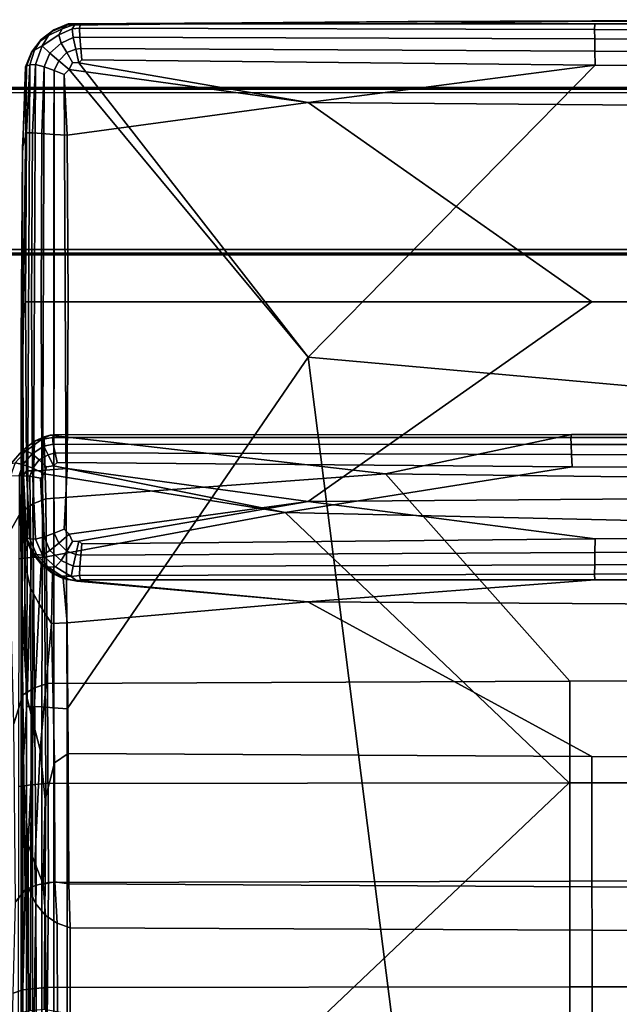
# Model space of a CAD drawing. Units: inches. Extents: x -28.9 to 28.9, y -16.9 to 15.4.
# Drawn here: x -25.1 to -21.5, y 9.5 to 15.4 of the extents above; entities that cross this region are included whole.
import ezdxf

# ---------------------------------------------------------------- set-up
doc = ezdxf.new("R2010")
doc.units = ezdxf.units.IN
doc.header["$MEASUREMENT"] = 0
for name, color, linetype in [('SEAT-BACK', 5, 'Continuous'), ('SEAT-BACK-REST', 5, 'Continuous'), ('SEAT-BASE-FRAME', 5, 'Continuous'), ('SEAT-BASE-SUPPORT', 5, 'Continuous')]:
    doc.layers.add(name, color=color, linetype=linetype)

msp = doc.modelspace()

# ---------------------------------------------------------------- linework, layer by layer
at = {"layer": 'SEAT-BACK'}
for points in [[(-24.9393, 15.3367, 24.456), (-24.9633, 15.3116, 26.8401), (-24.8807, 15.3513, 26.8449), (-24.853, 15.3737, 24.4572)], [(-24.9393, 15.3367, 10.3638), (-24.853, 15.3737, 10.3626), (-24.8807, 15.3513, 7.9749), (-24.9633, 15.3116, 7.9797)], [(-24.9393, 15.3367, 10.3638), (-24.9313, 15.3451, 17.4099), (-24.8438, 15.3811, 17.4099), (-24.853, 15.3737, 10.3626)], [(-24.9393, 15.3367, 24.456), (-24.853, 15.3737, 24.4572), (-24.8438, 15.3811, 17.4099), (-24.9313, 15.3451, 17.4099)], [(-24.82, 15.352, 26.9205), (-24.8033, 15.3804, 26.8557), (-24.8807, 15.3513, 26.8449), (-24.9004, 15.3151, 26.9118)], [(-24.82, 15.352, 7.8993), (-24.9004, 15.3151, 7.908), (-24.8807, 15.3513, 7.9749), (-24.8033, 15.3804, 7.9641)], [(-22.8098, 15.3961, 25.3089), (-24.853, 15.3737, 24.4572), (-24.8807, 15.3513, 26.8449), (-24.8033, 15.3804, 26.8557)], [(-22.8098, 15.3961, 9.5109), (-24.8033, 15.3804, 7.9641), (-24.8807, 15.3513, 7.9749), (-24.853, 15.3737, 10.3626)], [(-22.8098, 15.3961, 9.5109), (-24.853, 15.3737, 10.3626), (-24.8438, 15.3811, 17.4099), (-21.711, 15.4, 17.4099)], [(-22.8098, 15.3961, 25.3089), (-21.711, 15.4, 17.4099), (-24.8438, 15.3811, 17.4099), (-24.853, 15.3737, 24.4572)], [(-24.82, 15.352, 26.9205), (-24.7769, 15.3554, 26.9463), (-24.7707, 15.3816, 26.8881), (-24.8033, 15.3804, 26.8557)], [(-24.82, 15.352, 7.8993), (-24.8033, 15.3804, 7.9641), (-24.7707, 15.3816, 7.9317), (-24.7769, 15.3554, 7.8735)], [(-22.8098, 15.3961, 25.3089), (-24.8033, 15.3804, 26.8557), (-24.7707, 15.3816, 26.8881), (-21.6927, 15.3812, 26.8826)], [(-22.8098, 15.3961, 9.5109), (-21.6927, 15.3812, 7.9372), (-24.7707, 15.3816, 7.9317), (-24.8033, 15.3804, 7.9641)], [(-21.6943, 15.3477, 26.9628), (-21.6927, 15.3812, 26.8826), (-24.7707, 15.3816, 26.8881), (-24.7769, 15.3554, 26.9463)], [(-21.6943, 15.3477, 7.857), (-24.7769, 15.3554, 7.8735), (-24.7707, 15.3816, 7.9317), (-21.6927, 15.3812, 7.9372)], [(-22.8098, 15.3961, 9.5109), (-21.711, 15.4, 17.4099), (0, 15.4063, 17.4099), (0, 15.4, 10.3536)], [(-22.8098, 15.3961, 25.3089), (0, 15.4, 24.4662), (0, 15.4063, 17.4099), (-21.711, 15.4, 17.4099)], [(-22.8098, 15.3961, 9.5109), (0, 15.4, 10.3536), (0, 15.3811, 7.939), (-21.6927, 15.3812, 7.9372)], [(-22.8098, 15.3961, 25.3089), (-21.6927, 15.3812, 26.8826), (0, 15.3811, 26.8807), (0, 15.4, 24.4662)], [(-21.6943, 15.3477, 7.857), (-21.6927, 15.3812, 7.9372), (0, 15.3811, 7.939), (0, 15.3451, 7.8516)], [(-21.6943, 15.3477, 26.9628), (0, 15.3451, 26.9682), (0, 15.3811, 26.8807), (-21.6927, 15.3812, 26.8826)], [(-25.0003, 15.249, 26.9054), (-24.9633, 15.3116, 26.8401), (-25.0119, 15.2784, 26.8256), (-25.0461, 15.2233, 26.8446)], [(-25.0003, 15.249, 7.9144), (-25.0461, 15.2233, 7.9752), (-25.0119, 15.2784, 7.9942), (-24.9633, 15.3116, 7.9797)], [(-24.9393, 15.3367, 24.456), (-25.0076, 15.2851, 24.4524), (-25.0119, 15.2784, 26.8256), (-24.9633, 15.3116, 26.8401)], [(-24.9393, 15.3367, 10.3638), (-24.9633, 15.3116, 7.9797), (-25.0119, 15.2784, 7.9942), (-25.0076, 15.2851, 10.3674)], [(-24.9393, 15.3367, 10.3638), (-25.0076, 15.2851, 10.3674), (-25.0062, 15.2874, 17.4099), (-24.9313, 15.3451, 17.4099)], [(-24.9393, 15.3367, 24.456), (-24.9313, 15.3451, 17.4099), (-25.0062, 15.2874, 17.4099), (-25.0076, 15.2851, 24.4524)], [(-25.0003, 15.249, 26.9054), (-24.9004, 15.3151, 26.9118), (-24.8807, 15.3513, 26.8449), (-24.9633, 15.3116, 26.8401)], [(-25.0003, 15.249, 7.9144), (-24.9633, 15.3116, 7.9797), (-24.8807, 15.3513, 7.9749), (-24.9004, 15.3151, 7.908)], [(-25.0003, 15.249, 26.9054), (-24.9541, 15.2059, 27.0024), (-24.8856, 15.2661, 26.9966), (-24.9004, 15.3151, 26.9118)], [(-25.0003, 15.249, 7.9144), (-24.9004, 15.3151, 7.908), (-24.8856, 15.2661, 7.8232), (-24.9541, 15.2059, 7.8174)], [(-24.82, 15.352, 26.9205), (-24.9004, 15.3151, 26.9118), (-24.8856, 15.2661, 26.9966), (-24.8152, 15.2996, 27.0024)], [(-24.82, 15.352, 7.8993), (-24.8152, 15.2996, 7.8174), (-24.8856, 15.2661, 7.8232), (-24.9004, 15.3151, 7.908)], [(-24.82, 15.352, 26.9205), (-24.8152, 15.2996, 27.0024), (-24.7751, 15.3014, 27.0199), (-24.7769, 15.3554, 26.9463)], [(-24.82, 15.352, 7.8993), (-24.7769, 15.3554, 7.8735), (-24.7751, 15.3014, 7.7999), (-24.8152, 15.2996, 7.8174)], [(-21.6943, 15.3477, 26.9628), (-24.7769, 15.3554, 26.9463), (-24.7751, 15.3014, 27.0199), (-21.6938, 15.2909, 27.0373)], [(-21.6943, 15.3477, 7.857), (-21.6938, 15.2909, 7.7825), (-24.7751, 15.3014, 7.7999), (-24.7769, 15.3554, 7.8735)], [(-21.6943, 15.3477, 7.857), (0, 15.3451, 7.8516), (0, 15.2874, 7.7767), (-21.6938, 15.2909, 7.7825)], [(-21.6943, 15.3477, 26.9628), (-21.6938, 15.2909, 27.0373), (0, 15.2874, 27.0431), (0, 15.3451, 26.9682)], [(-25.0595, 15.2152, 10.3627), (-25.0639, 15.2125, 17.4099), (-25.0062, 15.2874, 17.4099), (-25.0076, 15.2851, 10.3674)], [(-25.0595, 15.2152, 24.4571), (-25.0076, 15.2851, 24.4524), (-25.0062, 15.2874, 17.4099), (-25.0639, 15.2125, 17.4099)], [(-25.0595, 15.2152, 24.4571), (-25.0461, 15.2233, 26.8446), (-25.0119, 15.2784, 26.8256), (-25.0076, 15.2851, 24.4524)], [(-25.0595, 15.2152, 10.3627), (-25.0076, 15.2851, 10.3674), (-25.0119, 15.2784, 7.9942), (-25.0461, 15.2233, 7.9752)], [(-24.9008, 15.1609, 27.0776), (-24.853, 15.2095, 27.0729), (-24.8856, 15.2661, 26.9966), (-24.9541, 15.2059, 27.0024)], [(-24.9008, 15.1609, 7.7422), (-24.9541, 15.2059, 7.8174), (-24.8856, 15.2661, 7.8232), (-24.853, 15.2095, 7.7469)], [(-24.7987, 15.2298, 27.0776), (-24.8152, 15.2996, 27.0024), (-24.8856, 15.2661, 26.9966), (-24.853, 15.2095, 27.0729)], [(-24.7987, 15.2298, 7.7422), (-24.853, 15.2095, 7.7469), (-24.8856, 15.2661, 7.8232), (-24.8152, 15.2996, 7.8174)], [(-24.7987, 15.2298, 27.0776), (-24.7691, 15.2336, 27.0859), (-24.7751, 15.3014, 27.0199), (-24.8152, 15.2996, 27.0024)], [(-24.7987, 15.2298, 7.7422), (-24.8152, 15.2996, 7.8174), (-24.7751, 15.3014, 7.7999), (-24.7691, 15.2336, 7.7339)], [(-21.6923, 15.2178, 27.0971), (-21.6938, 15.2909, 27.0373), (-24.7751, 15.3014, 27.0199), (-24.7691, 15.2336, 27.0859)], [(-21.6923, 15.2178, 7.7227), (-24.7691, 15.2336, 7.7339), (-24.7751, 15.3014, 7.7999), (-21.6938, 15.2909, 7.7825)], [(-21.6923, 15.2178, 7.7227), (-21.6938, 15.2909, 7.7825), (0, 15.2874, 7.7767), (0, 15.2125, 7.7189)], [(-21.6923, 15.2178, 27.0971), (0, 15.2125, 27.1009), (0, 15.2874, 27.0431), (-21.6938, 15.2909, 27.0373)], [(-25.0595, 15.2152, 10.3627), (-25.0935, 15.1276, 10.3581), (-25.0999, 15.125, 17.4099), (-25.0639, 15.2125, 17.4099)], [(-25.0595, 15.2152, 24.4571), (-25.0639, 15.2125, 17.4099), (-25.0999, 15.125, 17.4099), (-25.0935, 15.1276, 24.4617)], [(-25.0595, 15.2152, 24.4571), (-25.0935, 15.1276, 24.4617), (-25.0745, 15.1354, 26.8628), (-25.0461, 15.2233, 26.8446)], [(-25.0595, 15.2152, 10.3627), (-25.0461, 15.2233, 7.9752), (-25.0745, 15.1354, 7.957), (-25.0935, 15.1276, 10.3581)], [(-25.0003, 15.249, 26.9054), (-25.0461, 15.2233, 26.8446), (-25.0745, 15.1354, 26.8628), (-25.0403, 15.1378, 26.94)], [(-25.0003, 15.249, 7.9144), (-25.0403, 15.1378, 7.8798), (-25.0745, 15.1354, 7.957), (-25.0461, 15.2233, 7.9752)], [(-25.0003, 15.249, 26.9054), (-25.0403, 15.1378, 26.94), (-24.9886, 15.124, 27.0199), (-24.9541, 15.2059, 27.0024)], [(-25.0003, 15.249, 7.9144), (-24.9541, 15.2059, 7.8174), (-24.9886, 15.124, 7.7999), (-25.0403, 15.1378, 7.8798)], [(-24.9008, 15.1609, 27.0776), (-24.9541, 15.2059, 27.0024), (-24.9886, 15.124, 27.0199), (-24.9285, 15.1017, 27.0859)], [(-24.9008, 15.1609, 7.7422), (-24.9285, 15.1017, 7.7339), (-24.9886, 15.124, 7.7999), (-24.9541, 15.2059, 7.8174)], [(-24.9008, 15.1609, 27.0776), (-24.8392, 15.1084, 27.122), (-24.8191, 15.1508, 27.1143), (-24.853, 15.2095, 27.0729)], [(-24.9008, 15.1609, 7.7422), (-24.853, 15.2095, 7.7469), (-24.8191, 15.1508, 7.7055), (-24.8392, 15.1084, 7.6978)], [(-24.7987, 15.2298, 27.0776), (-24.853, 15.2095, 27.0729), (-24.8191, 15.1508, 27.1143), (-24.7801, 15.1491, 27.122)], [(-24.7987, 15.2298, 7.7422), (-24.7801, 15.1491, 7.6978), (-24.8191, 15.1508, 7.7055), (-24.853, 15.2095, 7.7469)], [(-24.7987, 15.2298, 27.0776), (-24.7801, 15.1491, 27.122), (-24.7628, 15.1661, 27.1214), (-24.7691, 15.2336, 27.0859)], [(-24.7987, 15.2298, 7.7422), (-24.7691, 15.2336, 7.7339), (-24.7628, 15.1661, 7.6984), (-24.7801, 15.1491, 7.6978)], [(-21.6923, 15.2178, 27.0971), (-24.7691, 15.2336, 27.0859), (-24.7628, 15.1661, 27.1214), (-21.6907, 15.1353, 27.133)], [(-21.6923, 15.2178, 7.7227), (-21.6907, 15.1353, 7.6868), (-24.7628, 15.1661, 7.6984), (-24.7691, 15.2336, 7.7339)], [(-21.6923, 15.2178, 7.7227), (0, 15.2125, 7.7189), (0, 15.125, 7.6829), (-21.6907, 15.1353, 7.6868)], [(-21.6923, 15.2178, 27.0971), (-21.6907, 15.1353, 27.133), (0, 15.125, 27.1369), (0, 15.2125, 27.1009)], [(-25.1194, 13.0685, 9.5277), (-25.0935, 15.1276, 10.3581), (-25.0745, 15.1354, 7.957), (-25.0935, 11.2995, 7.9435)], [(-25.117, 14.6409, 25.3791), (-25.0935, 14.7292, 26.8763), (-25.0745, 15.1354, 26.8628), (-25.0935, 15.1276, 24.4617)], [(-25.058, 14.7298, 26.9612), (-25.0403, 15.1378, 26.94), (-25.0745, 15.1354, 26.8628), (-25.0935, 14.7292, 26.8763)], [(-25.058, 14.7298, 26.9612), (-25.0018, 14.7263, 27.0373), (-24.9886, 15.124, 27.0199), (-25.0403, 15.1378, 26.94)], [(-24.9008, 15.1609, 27.0776), (-24.9285, 15.1017, 27.0859), (-24.8688, 15.0785, 27.1214), (-24.8392, 15.1084, 27.122)], [(-24.9008, 15.1609, 7.7422), (-24.8392, 15.1084, 7.6978), (-24.8688, 15.0785, 7.6984), (-24.9285, 15.1017, 7.7339)], [(-23.4081, 14.9116, 27.1503), (-24.7801, 15.1491, 27.122), (-24.8191, 15.1508, 27.1143), (-24.8392, 15.1084, 27.122)], [(-23.4081, 13.3873, 7.6695), (-24.8392, 15.1084, 7.6978), (-24.8191, 15.1508, 7.7055), (-24.7801, 15.1491, 7.6978)], [(-23.4081, 14.9116, 27.1503), (-21.6907, 15.1353, 27.133), (-24.7628, 15.1661, 27.1214), (-24.7801, 15.1491, 27.122)], [(-23.4081, 14.9116, 27.1503), (0, 14.7266, 27.1557), (0, 15.125, 27.1369), (-21.6907, 15.1353, 27.133)], [(-25.1194, 13.0685, 9.5277), (-25.1188, 14.5969, 17.9103), (-25.0999, 15.125, 17.4099), (-25.0935, 15.1276, 10.3581)], [(-25.117, 14.6409, 25.3791), (-25.0935, 15.1276, 24.4617), (-25.0999, 15.125, 17.4099), (-25.1188, 14.5969, 17.9103)], [(-24.9306, 14.7207, 27.0971), (-24.9285, 15.1017, 27.0859), (-24.9886, 15.124, 27.0199), (-25.0018, 14.7263, 27.0373)], [(-24.9306, 14.7207, 27.0971), (-24.85, 14.7149, 27.133), (-24.8688, 15.0785, 27.1214), (-24.9285, 15.1017, 27.0859)], [(-23.4081, 14.9116, 27.1503), (-24.8392, 15.1084, 27.122), (-24.8688, 15.0785, 27.1214), (-24.85, 14.7149, 27.133)], [(-23.4081, 14.9116, 27.1503), (-24.85, 14.7149, 27.133), (-24.8438, 13.7188, 27.1369), (-21.711, 13.7188, 27.1557)], [(-23.4081, 14.9116, 27.1503), (-21.711, 13.7188, 27.1557), (0, 13.7188, 27.162), (0, 14.7266, 27.1557)], [(-25.117, 14.6409, 25.3791), (-25.1188, 13.6094, 26.8074), (-25.0999, 13.7188, 26.8807), (-25.0935, 14.7292, 26.8763)], [(-25.058, 14.7298, 26.9612), (-25.0935, 14.7292, 26.8763), (-25.0999, 13.7188, 26.8807), (-25.0639, 13.7188, 26.9682)], [(-25.058, 14.7298, 26.9612), (-25.0639, 13.7188, 26.9682), (-25.0062, 13.7188, 27.0431), (-25.0018, 14.7263, 27.0373)], [(-24.9306, 14.7207, 27.0971), (-25.0018, 14.7263, 27.0373), (-25.0062, 13.7188, 27.0431), (-24.9313, 13.7188, 27.1009)], [(-24.9306, 14.7207, 27.0971), (-24.9313, 13.7188, 27.1009), (-24.8438, 13.7188, 27.1369), (-24.85, 14.7149, 27.133)], [(-25.117, 14.6409, 25.3791), (-25.1188, 14.5969, 17.9103), (-25.125, 13.2, 19.4116), (-25.125, 13.4797, 24.9311)], [(-25.117, 14.6409, 25.3791), (-25.125, 13.4797, 24.9311), (-25.125, 13.2813, 26.775), (-25.1188, 13.6094, 26.8074)], [(-25.1194, 13.0685, 9.5277), (-25.125, 12.6151, 13.7555), (-25.125, 13.2, 19.4116), (-25.1188, 14.5969, 17.9103)], [(-25.1125, 12.6829, 26.8055), (-25.0935, 12.7083, 26.8763), (-25.0999, 13.7188, 26.8807), (-25.1188, 13.6094, 26.8074)], [(-25.058, 12.7077, 26.9612), (-25.0639, 13.7188, 26.9682), (-25.0999, 13.7188, 26.8807), (-25.0935, 12.7083, 26.8763)], [(-25.058, 12.7077, 26.9612), (-25.0018, 12.7112, 27.0373), (-25.0062, 13.7188, 27.0431), (-25.0639, 13.7188, 26.9682)], [(-24.9306, 12.7168, 27.0971), (-24.9313, 13.7188, 27.1009), (-25.0062, 13.7188, 27.0431), (-25.0018, 12.7112, 27.0373)], [(-24.9306, 12.7168, 27.0971), (-24.85, 12.7226, 27.133), (-24.8438, 13.7188, 27.1369), (-24.9313, 13.7188, 27.1009)], [(-23.4081, 12.5259, 27.1503), (-21.711, 13.7188, 27.1557), (-24.8438, 13.7188, 27.1369), (-24.85, 12.7226, 27.133)], [(-23.4081, 12.5259, 27.1503), (0, 12.7109, 27.1557), (0, 13.7188, 27.162), (-21.711, 13.7188, 27.1557)], [(-25.1125, 12.6829, 26.8055), (-25.1188, 13.6094, 26.8074), (-25.125, 13.2813, 26.775), (-25.1188, 12.6016, 26.7716)], [(-25.1193, 12.4802, 25.4115), (-25.125, 13.4797, 24.9311), (-25.125, 13.2, 19.4116), (-25.1208, 11.8974, 21.3592)], [(-25.1193, 12.4802, 25.4115), (-25.1188, 12.6016, 26.7716), (-25.125, 13.2813, 26.775), (-25.125, 13.4797, 24.9311)], [(-25.1159, 10.9304, 16.7212), (-25.1208, 11.8974, 21.3592), (-25.125, 13.2, 19.4116), (-25.125, 12.6151, 13.7555)], [(-24.9306, 12.7168, 27.0971), (-24.9285, 12.3358, 27.0859), (-24.8688, 12.359, 27.1214), (-24.85, 12.7226, 27.133)], [(-23.4081, 12.5259, 27.1503), (-24.85, 12.7226, 27.133), (-24.8688, 12.359, 27.1214), (-24.8392, 12.3291, 27.122)], [(-25.1125, 12.6829, 26.8055), (-25.1188, 12.6016, 26.7716), (-25.0999, 12.3125, 26.7735), (-25.0935, 12.3099, 26.8026)], [(-25.1125, 12.6829, 26.8055), (-25.0935, 12.3099, 26.8026), (-25.0745, 12.3021, 26.8628), (-25.0935, 12.7083, 26.8763)], [(-25.058, 12.7077, 26.9612), (-25.0935, 12.7083, 26.8763), (-25.0745, 12.3021, 26.8628), (-25.0403, 12.2997, 26.94)], [(-25.058, 12.7077, 26.9612), (-25.0403, 12.2997, 26.94), (-24.9886, 12.3135, 27.0199), (-25.0018, 12.7112, 27.0373)], [(-24.9306, 12.7168, 27.0971), (-25.0018, 12.7112, 27.0373), (-24.9886, 12.3135, 27.0199), (-24.9285, 12.3358, 27.0859)], [(-23.4081, 12.5259, 27.1503), (-21.6907, 12.3022, 27.133), (0, 12.3125, 27.1369), (0, 12.7109, 27.1557)], [(-25.1159, 10.9304, 16.7212), (-25.125, 12.6151, 13.7555), (-25.125, 11.8979, 11.5017), (-25.115, 10.6946, 12.821)], [(-25.1193, 12.4802, 25.4115), (-25.102, 12.1474, 25.873), (-25.0999, 12.3125, 26.7735), (-25.1188, 12.6016, 26.7716)], [(-23.4081, 12.5259, 27.1503), (-24.8392, 12.3291, 27.122), (-24.8191, 12.2867, 27.1143), (-24.7801, 12.2884, 27.122)], [(-23.4081, 12.5259, 27.1503), (-24.7801, 12.2884, 27.122), (-24.7628, 12.2714, 27.1214), (-21.6907, 12.3022, 27.133)], [(-25.1193, 12.4802, 25.4115), (-25.1208, 11.8974, 21.3592), (-25.1083, 11.6521, 23.1985), (-25.102, 12.1474, 25.873)], [(-25.0705, 12.006, 25.5457), (-25.0639, 12.225, 26.7777), (-25.0999, 12.3125, 26.7735), (-25.102, 12.1474, 25.873)], [(-25.0563, 12.2207, 26.8003), (-25.0935, 12.3099, 26.8026), (-25.0999, 12.3125, 26.7735), (-25.0639, 12.225, 26.7777)], [(-25.0563, 12.2207, 26.8003), (-25.0336, 12.2077, 26.8494), (-25.0745, 12.3021, 26.8628), (-25.0935, 12.3099, 26.8026)], [(-24.9986, 12.205, 26.9189), (-24.9541, 12.2316, 27.0024), (-24.9886, 12.3135, 27.0199), (-25.0403, 12.2997, 26.94)], [(-24.9008, 12.2766, 27.0776), (-24.9285, 12.3358, 27.0859), (-24.9886, 12.3135, 27.0199), (-24.9541, 12.2316, 27.0024)], [(-24.9008, 12.2766, 27.0776), (-24.8392, 12.3291, 27.122), (-24.8688, 12.359, 27.1214), (-24.9285, 12.3358, 27.0859)], [(-24.9008, 12.2766, 27.0776), (-24.853, 12.228, 27.0729), (-24.8191, 12.2867, 27.1143), (-24.8392, 12.3291, 27.122)], [(-21.6923, 12.2197, 27.0971), (0, 12.225, 27.1009), (0, 12.3125, 27.1369), (-21.6907, 12.3022, 27.133)], [(-24.9986, 12.205, 26.9189), (-25.0403, 12.2997, 26.94), (-25.0745, 12.3021, 26.8628), (-25.0336, 12.2077, 26.8494)], [(-24.9008, 12.2766, 27.0776), (-24.9541, 12.2316, 27.0024), (-24.8856, 12.1714, 26.9966), (-24.853, 12.228, 27.0729)], [(-24.7987, 12.2077, 27.0776), (-24.7801, 12.2884, 27.122), (-24.8191, 12.2867, 27.1143), (-24.853, 12.228, 27.0729)], [(-24.7987, 12.2077, 27.0776), (-24.7691, 12.2039, 27.0859), (-24.7628, 12.2714, 27.1214), (-24.7801, 12.2884, 27.122)], [(-21.6923, 12.2197, 27.0971), (-21.6907, 12.3022, 27.133), (-24.7628, 12.2714, 27.1214), (-24.7691, 12.2039, 27.0859)], [(-25.0705, 12.006, 25.5457), (-25.0179, 11.911, 25.4406), (-25.0062, 12.1501, 26.7813), (-25.0639, 12.225, 26.7777)], [(-25.0563, 12.2207, 26.8003), (-25.0639, 12.225, 26.7777), (-25.0062, 12.1501, 26.7813), (-24.9951, 12.1459, 26.8001)], [(-25.0563, 12.2207, 26.8003), (-24.9951, 12.1459, 26.8001), (-24.9619, 12.1331, 26.8449), (-25.0336, 12.2077, 26.8494)], [(-24.9986, 12.205, 26.9189), (-25.0336, 12.2077, 26.8494), (-24.9619, 12.1331, 26.8449), (-24.9207, 12.1341, 26.9118)], [(-24.9986, 12.205, 26.9189), (-24.9207, 12.1341, 26.9118), (-24.8856, 12.1714, 26.9966), (-24.9541, 12.2316, 27.0024)], [(-24.7987, 12.2077, 27.0776), (-24.853, 12.228, 27.0729), (-24.8856, 12.1714, 26.9966), (-24.8152, 12.1379, 27.0024)], [(-24.7987, 12.2077, 27.0776), (-24.8152, 12.1379, 27.0024), (-24.7751, 12.1361, 27.0199), (-24.7691, 12.2039, 27.0859)], [(-21.6923, 12.2197, 27.0971), (-24.7691, 12.2039, 27.0859), (-24.7751, 12.1361, 27.0199), (-21.6938, 12.1466, 27.0373)], [(-21.6923, 12.2197, 27.0971), (-21.6938, 12.1466, 27.0373), (0, 12.1501, 27.0431), (0, 12.225, 27.1009)], [(-25.0705, 12.006, 25.5457), (-25.102, 12.1474, 25.873), (-25.1083, 11.6521, 23.1985), (-25.0903, 11.349, 21.8683)], [(-24.944, 11.795, 25.2152), (-24.9391, 12.0945, 26.784), (-25.0062, 12.1501, 26.7813), (-25.0179, 11.911, 25.4406)], [(-24.9219, 12.0901, 26.7995), (-24.9951, 12.1459, 26.8001), (-25.0062, 12.1501, 26.7813), (-24.9391, 12.0945, 26.784)], [(-24.9219, 12.0901, 26.7995), (-24.8861, 12.0814, 26.8401), (-24.9619, 12.1331, 26.8449), (-24.9951, 12.1459, 26.8001)], [(-24.8262, 12.0775, 26.9064), (-24.9207, 12.1341, 26.9118), (-24.9619, 12.1331, 26.8449), (-24.8861, 12.0814, 26.8401)], [(-24.8262, 12.0775, 26.9064), (-24.8152, 12.1379, 27.0024), (-24.8856, 12.1714, 26.9966), (-24.9207, 12.1341, 26.9118)], [(-24.8262, 12.0775, 26.9064), (-24.7769, 12.0821, 26.9463), (-24.7751, 12.1361, 27.0199), (-24.8152, 12.1379, 27.0024)], [(-21.6943, 12.0898, 26.9628), (-21.6938, 12.1466, 27.0373), (-24.7751, 12.1361, 27.0199), (-24.7769, 12.0821, 26.9463)], [(-21.6943, 12.0898, 26.9628), (0, 12.0924, 26.9682), (0, 12.1501, 27.0431), (-21.6938, 12.1466, 27.0373)], [(-24.944, 11.795, 25.2152), (-24.8516, 11.7991, 25.4504), (-24.875, 12.0647, 26.7854), (-24.9391, 12.0945, 26.784)], [(-24.9219, 12.0901, 26.7995), (-24.9391, 12.0945, 26.784), (-24.875, 12.0647, 26.7854), (-24.8489, 12.0584, 26.7963)], [(-24.9219, 12.0901, 26.7995), (-24.8489, 12.0584, 26.7963), (-24.8332, 12.0559, 26.8256), (-24.8861, 12.0814, 26.8401)], [(-24.8262, 12.0775, 26.9064), (-24.8861, 12.0814, 26.8401), (-24.8332, 12.0559, 26.8256), (-24.7915, 12.0495, 26.8509)], [(-24.8262, 12.0775, 26.9064), (-24.7915, 12.0495, 26.8509), (-24.7707, 12.0559, 26.8881), (-24.7769, 12.0821, 26.9463)], [(-21.6943, 12.0898, 26.9628), (-24.7769, 12.0821, 26.9463), (-24.7707, 12.0559, 26.8881), (-21.6927, 12.0563, 26.8826)], [(-21.6943, 12.0898, 26.9628), (-21.6927, 12.0563, 26.8826), (0, 12.0564, 26.8807), (0, 12.0924, 26.9682)], [(-23.41, 11.9245, 26.2086), (-24.8489, 12.0584, 26.7963), (-24.875, 12.0647, 26.7854), (-24.8516, 11.7991, 25.4504)], [(-23.41, 11.9245, 26.2086), (-24.7915, 12.0495, 26.8509), (-24.8332, 12.0559, 26.8256), (-24.8489, 12.0584, 26.7963)], [(-23.41, 11.9245, 26.2086), (-21.6927, 12.0563, 26.8826), (-24.7707, 12.0559, 26.8881), (-24.7915, 12.0495, 26.8509)], [(-23.41, 11.9245, 26.2086), (0, 11.7781, 25.476), (0, 12.0564, 26.8807), (-21.6927, 12.0563, 26.8826)], [(-25.0705, 12.006, 25.5457), (-25.0903, 11.349, 21.8683), (-25.053, 11.1938, 21.4301), (-25.0179, 11.911, 25.4406)], [(-25.1159, 10.9304, 16.7212), (-25.0903, 11.349, 21.8683), (-25.1083, 11.6521, 23.1985), (-25.1208, 11.8974, 21.3592)], [(-24.944, 11.795, 25.2152), (-25.0179, 11.911, 25.4406), (-25.053, 11.1938, 21.4301), (-25.0122, 11.0407, 20.9918)], [(-23.41, 11.9245, 26.2086), (-24.8516, 11.7991, 25.4504), (-24.8438, 11.0188, 21.447), (-21.711, 11, 21.4488)], [(-23.41, 11.9245, 26.2086), (-21.711, 11, 21.4488), (0, 10.9937, 21.4494), (0, 11.7781, 25.476)], [(-24.944, 11.795, 25.2152), (-25.0122, 11.0407, 20.9918), (-24.9833, 10.7439, 19.661), (-24.9255, 10.9627, 20.9993)], [(-24.944, 11.795, 25.2152), (-24.9255, 10.9627, 20.9993), (-24.8438, 11.0188, 21.447), (-24.8516, 11.7991, 25.4504)], [(-25.1159, 10.9304, 16.7212), (-25.0845, 10.4717, 16.7273), (-25.053, 11.1938, 21.4301), (-25.0903, 11.349, 21.8683)], [(-25.0447, 10.365, 16.6372), (-25.0122, 11.0407, 20.9918), (-25.053, 11.1938, 21.4301), (-25.0845, 10.4717, 16.7273)], [(-25.0447, 10.365, 16.6372), (-24.994, 10.2361, 16.3173), (-24.9833, 10.7439, 19.661), (-25.0122, 11.0407, 20.9918)], [(-24.9248, 10.2504, 16.6598), (-24.841, 10.2393, 16.7766), (-24.8438, 11.0188, 21.447), (-24.9255, 10.9627, 20.9993)], [(-21.7103, 10.2215, 16.7796), (-21.711, 11, 21.4488), (-24.8438, 11.0188, 21.447), (-24.841, 10.2393, 16.7766)], [(-24.9248, 10.2504, 16.6598), (-24.9255, 10.9627, 20.9993), (-24.9833, 10.7439, 19.661), (-24.994, 10.2361, 16.3173)], [(-21.7103, 10.2215, 16.7796), (0, 10.2156, 16.7806), (0, 10.9937, 21.4494), (-21.711, 11, 21.4488)], [(-25.1159, 10.9304, 16.7212), (-25.115, 10.6946, 12.821), (-25.085, 10.218, 13.3097), (-25.0845, 10.4717, 16.7273)], [(-25.0447, 10.365, 16.6372), (-25.0845, 10.4717, 16.7273), (-25.085, 10.218, 13.3097), (-25.0388, 10.1195, 13.371)], [(-25.0447, 10.365, 16.6372), (-25.0388, 10.1195, 13.371), (-24.9803, 10.0502, 13.4077), (-24.994, 10.2361, 16.3173)], [(-24.9248, 10.2504, 16.6598), (-24.994, 10.2361, 16.3173), (-24.9803, 10.0502, 13.4077), (-24.911, 10.0043, 13.4282)], [(-24.9248, 10.2504, 16.6598), (-24.911, 10.0043, 13.4282), (-24.8328, 9.9759, 13.4408), (-24.841, 10.2393, 16.7766)], [(-21.7103, 10.2215, 16.7796), (-24.841, 10.2393, 16.7766), (-24.8328, 9.9759, 13.4408), (-21.7082, 9.9611, 13.4472)], [(-21.7103, 10.2215, 16.7796), (-21.7082, 9.9611, 13.4472), (0, 9.9562, 13.4494), (0, 10.2156, 16.7806)]]:
    msp.add_3dface(points, dxfattribs=at)
at = {"layer": 'SEAT-BACK-REST'}
for points in [[(-25.0052, 12.8966, 32.0488), (-25.0471, 12.885, 31.9835), (-25.1208, 12.8282, 31.9995), (-25.0953, 12.8291, 32.0674)], [(-25.0052, 12.8966, 32.0488), (-25.0953, 12.8291, 32.0674), (-25.0593, 12.8093, 32.1577), (-24.9903, 12.8552, 32.1547)], [(-25.0564, 12.5107, 30.0464), (-25.0471, 12.885, 31.9835), (-24.9882, 12.9114, 31.9636), (-24.9784, 12.5415, 30.0341)], [(-25.0052, 12.8966, 32.0488), (-24.9515, 12.9212, 31.9875), (-24.9882, 12.9114, 31.9636), (-25.0471, 12.885, 31.9835)], [(-25.0052, 12.8966, 32.0488), (-24.938, 12.9071, 32.0874), (-24.9257, 12.9233, 32.025), (-24.9515, 12.9212, 31.9875)], [(-25.0052, 12.8966, 32.0488), (-24.9903, 12.8552, 32.1547), (-24.9344, 12.8686, 32.1698), (-24.938, 12.9071, 32.0874)], [(-22.9465, 12.6914, 30.726), (-24.9784, 12.5415, 30.0341), (-24.9882, 12.9114, 31.9636), (-24.9515, 12.9212, 31.9875)], [(-22.9465, 12.6914, 30.726), (-24.9515, 12.9212, 31.9875), (-24.9257, 12.9233, 32.025), (-21.8327, 12.9259, 32.0188)], [(-21.8358, 12.9078, 32.104), (-21.8327, 12.9259, 32.0188), (-24.9257, 12.9233, 32.025), (-24.938, 12.9071, 32.0874)], [(-21.8358, 12.9078, 32.104), (-24.938, 12.9071, 32.0874), (-24.9344, 12.8686, 32.1698), (-21.8349, 12.8664, 32.188)], [(-22.9465, 12.6914, 30.726), (-21.8327, 12.9259, 32.0188), (-12.635, 12.9267, 32.0168), (-12.635, 12.5621, 30.0423)], [(-21.8358, 12.9078, 32.104), (-12.635, 12.9081, 32.1095), (-12.635, 12.9267, 32.0168), (-21.8327, 12.9259, 32.0188)], [(-21.8358, 12.9078, 32.104), (-21.8349, 12.8664, 32.188), (-12.635, 12.8657, 32.1941), (-12.635, 12.9081, 32.1095)], [(-25.0564, 12.5107, 30.0464), (-25.1296, 12.4577, 30.0623), (-25.1208, 12.8282, 31.9995), (-25.0471, 12.885, 31.9835)], [(-24.9634, 12.8048, 32.2411), (-24.9903, 12.8552, 32.1547), (-25.0593, 12.8093, 32.1577), (-25.0174, 12.7747, 32.2421)], [(-24.9634, 12.8048, 32.2411), (-24.9225, 12.8162, 32.2472), (-24.9344, 12.8686, 32.1698), (-24.9903, 12.8552, 32.1547)], [(-21.8319, 12.8064, 32.2606), (-21.8349, 12.8664, 32.188), (-24.9344, 12.8686, 32.1698), (-24.9225, 12.8162, 32.2472)], [(-21.8319, 12.8064, 32.2606), (-12.635, 12.8032, 32.2651), (-12.635, 12.8657, 32.1941), (-21.8349, 12.8664, 32.188)], [(-25.1995, 12.3331, 29.8691), (-25.1857, 12.7524, 32.0187), (-25.1208, 12.8282, 31.9995), (-25.1296, 12.4577, 30.0623)], [(-25.1619, 12.7554, 32.0889), (-25.0953, 12.8291, 32.0674), (-25.1208, 12.8282, 31.9995), (-25.1857, 12.7524, 32.0187)], [(-25.1619, 12.7554, 32.0889), (-25.1168, 12.746, 32.1759), (-25.0593, 12.8093, 32.1577), (-25.0953, 12.8291, 32.0674)], [(-25.0563, 12.7245, 32.2567), (-25.0174, 12.7747, 32.2421), (-25.0593, 12.8093, 32.1577), (-25.1168, 12.746, 32.1759)], [(-24.9634, 12.8048, 32.2411), (-25.0174, 12.7747, 32.2421), (-24.9738, 12.7317, 32.2926), (-24.9324, 12.7384, 32.2992)], [(-24.9634, 12.8048, 32.2411), (-24.9324, 12.7384, 32.2992), (-24.9102, 12.7583, 32.2947), (-24.9225, 12.8162, 32.2472)], [(-21.8319, 12.8064, 32.2606), (-24.9225, 12.8162, 32.2472), (-24.9102, 12.7583, 32.2947), (-21.8288, 12.7327, 32.3115)], [(-21.8319, 12.8064, 32.2606), (-21.8288, 12.7327, 32.3115), (-12.635, 12.7242, 32.3171), (-12.635, 12.8032, 32.2651)], [(-25.1619, 12.7554, 32.0889), (-25.19, 12.6785, 32.1254), (-25.138, 12.6806, 32.2064), (-25.1168, 12.746, 32.1759)], [(-25.0563, 12.7245, 32.2567), (-25.1168, 12.746, 32.1759), (-25.138, 12.6806, 32.2064), (-25.0744, 12.6762, 32.2744)], [(-25.0563, 12.7245, 32.2567), (-25.0744, 12.6762, 32.2744), (-25.0112, 12.6652, 32.3128), (-24.9865, 12.6913, 32.3083)], [(-25.0563, 12.7245, 32.2567), (-24.9865, 12.6913, 32.3083), (-24.9738, 12.7317, 32.2926), (-25.0174, 12.7747, 32.2421)], [(-23.5458, 12.4592, 32.3822), (-24.9324, 12.7384, 32.2992), (-24.9738, 12.7317, 32.2926), (-24.9865, 12.6913, 32.3083)], [(-23.5458, 12.4592, 32.3822), (-21.8288, 12.7327, 32.3115), (-24.9102, 12.7583, 32.2947), (-24.9324, 12.7384, 32.2992)], [(-23.5458, 12.4592, 32.3822), (-12.635, 12.2104, 32.4362), (-12.635, 12.7242, 32.3171), (-21.8288, 12.7327, 32.3115)], [(-25.0683, 12.1896, 32.3805), (-25.0744, 12.6762, 32.2744), (-25.138, 12.6806, 32.2064), (-25.1404, 12.1825, 32.321)], [(-25.0683, 12.1896, 32.3805), (-24.9869, 12.192, 32.4166), (-25.0112, 12.6652, 32.3128), (-25.0744, 12.6762, 32.2744)], [(-23.5458, 12.4592, 32.3822), (-24.9865, 12.6913, 32.3083), (-25.0112, 12.6652, 32.3128), (-24.9869, 12.192, 32.4166)], [(-22.9465, 12.6914, 30.726), (-21.8432, 11.4502, 24.3151), (-24.9678, 11.4368, 24.3231), (-24.9784, 12.5415, 30.0341)], [(-22.9465, 12.6914, 30.726), (-12.635, 12.5621, 30.0423), (-12.635, 11.4547, 24.3124), (-21.8432, 11.4502, 24.3151)], [(-25.0564, 12.5107, 30.0464), (-24.9784, 12.5415, 30.0341), (-24.9678, 11.4368, 24.3231), (-25.046, 11.4108, 24.3388)], [(-25.0564, 12.5107, 30.0464), (-25.046, 11.4108, 24.3388), (-25.1153, 11.369, 24.3643), (-25.1296, 12.4577, 30.0623)], [(-25.1995, 12.3331, 29.8691), (-25.1296, 12.4577, 30.0623), (-25.1153, 11.369, 24.3643), (-25.1705, 11.1951, 23.7829)], [(-23.5458, 12.4592, 32.3822), (-24.9869, 12.192, 32.4166), (-24.9788, 10.8386, 32.6836), (-21.846, 10.8422, 32.7021)], [(-23.5458, 12.4592, 32.3822), (-21.846, 10.8422, 32.7021), (-12.635, 10.8434, 32.7083), (-12.635, 12.2104, 32.4362)], [(-25.0683, 12.1896, 32.3805), (-25.1404, 12.1825, 32.321), (-25.1412, 10.8207, 32.5916), (-25.0663, 10.8318, 32.6483)], [(-25.0683, 12.1896, 32.3805), (-25.0663, 10.8318, 32.6483), (-24.9788, 10.8386, 32.6836), (-24.9869, 12.192, 32.4166)], [(-25.0359, 10.2302, 18.6637), (-25.046, 11.4108, 24.3388), (-24.9678, 11.4368, 24.3231), (-24.9623, 10.2464, 18.6401)], [(-21.8418, 10.2547, 18.6279), (-24.9623, 10.2464, 18.6401), (-24.9678, 11.4368, 24.3231), (-21.8432, 11.4502, 24.3151)], [(-21.8418, 10.2547, 18.6279), (-21.8432, 11.4502, 24.3151), (-12.635, 11.4547, 24.3124), (-12.635, 10.2575, 18.6238)], [(-25.1604, 10.1303, 18.6128), (-25.1705, 11.1951, 23.7829), (-25.1153, 11.369, 24.3643), (-25.1023, 10.2039, 18.7022)], [(-25.0359, 10.2302, 18.6637), (-25.1023, 10.2039, 18.7022), (-25.1153, 11.369, 24.3643), (-25.046, 11.4108, 24.3388)], [(-25.0715, 9.4812, 32.907), (-24.9891, 9.4896, 32.9419), (-24.9788, 10.8386, 32.6836), (-25.0663, 10.8318, 32.6483)], [(-23.5501, 9.2286, 33.0104), (-21.846, 10.8422, 32.7021), (-24.9788, 10.8386, 32.6836), (-24.9891, 9.4896, 32.9419)], [(-23.5501, 9.2286, 33.0104), (-12.635, 9.4753, 32.9684), (-12.635, 10.8434, 32.7083), (-21.846, 10.8422, 32.7021)], [(-25.0715, 9.4812, 32.907), (-25.0663, 10.8318, 32.6483), (-25.1412, 10.8207, 32.5916), (-25.1447, 9.4683, 32.8485)], [(-25.0359, 10.2302, 18.6637), (-24.9623, 10.2464, 18.6401), (-24.9678, 9.6193, 16.7941), (-25.046, 9.6136, 16.8242)], [(-21.8418, 10.2547, 18.6279), (-21.8432, 9.6222, 16.7785), (-24.9678, 9.6193, 16.7941), (-24.9623, 10.2464, 18.6401)], [(-21.8418, 10.2547, 18.6279), (-12.635, 10.2575, 18.6238), (-12.635, 9.6232, 16.7733), (-21.8432, 9.6222, 16.7785)], [(-25.1604, 10.1303, 18.6128), (-25.1023, 10.2039, 18.7022), (-25.1153, 9.6042, 16.8728), (-25.1738, 9.5844, 16.9472)], [(-25.0359, 10.2302, 18.6637), (-25.046, 9.6136, 16.8242), (-25.1153, 9.6042, 16.8728), (-25.1023, 10.2039, 18.7022)], [(-25.1926, 8.8008, 17.0647), (-25.1738, 9.5844, 16.9472), (-25.1153, 9.6042, 16.8728), (-25.1347, 8.7983, 16.9904)], [(-25.0612, 8.7949, 16.9353), (-25.1347, 8.7983, 16.9904), (-25.1153, 9.6042, 16.8728), (-25.046, 9.6136, 16.8242)], [(-25.0612, 8.7949, 16.9353), (-25.046, 9.6136, 16.8242), (-24.9678, 9.6193, 16.7941), (-24.976, 8.7927, 16.901)], [(-21.8453, 8.7915, 16.8831), (-24.976, 8.7927, 16.901), (-24.9678, 9.6193, 16.7941), (-21.8432, 9.6222, 16.7785)], [(-21.8453, 8.7915, 16.8831), (-21.8432, 9.6222, 16.7785), (-12.635, 9.6232, 16.7733), (-12.635, 8.7911, 16.8771)]]:
    msp.add_3dface(points, dxfattribs=at)
at = {"layer": 'SEAT-BASE-FRAME'}
for points in [[(27.5, 14.9908, 7.6486), (-27.5, 14.9908, 7.6486), (-27.5, 15, 7.6266), (27.5, 15, 7.6265)], [(-27.5, 15, 6.6891), (27.5, 15, 6.689), (27.5, 14.9908, 6.667), (-27.5, 14.9908, 6.667)], [(27.5, 15, 7.6265), (27.5, 15, 6.689), (-27.5, 15, 6.6891), (-27.5, 15, 7.6266)], [(27.5, 14.9688, 7.6578), (-27.5, 14.9688, 7.6578), (-27.5, 14.9908, 7.6486), (27.5, 14.9908, 7.6486)], [(-27.5, 14.9908, 6.667), (27.5, 14.9908, 6.667), (27.5, 14.9688, 6.6578), (-27.5, 14.9688, 6.6578)], [(-27.5, 14.9688, 6.6578), (-27.5, 14.0313, 6.6578), (27.5, 14.0313, 6.6578), (27.5, 14.9688, 6.6578)], [(-27.5, 14.9688, 7.6578), (-27.5, 14.0313, 7.6578), (27.5, 14.0313, 7.6578), (27.5, 14.9688, 7.6578)], [(-27.5, 14.0313, 7.6578), (27.5, 14.0313, 7.6578), (27.5, 14.0092, 7.6486), (-27.5, 14.0092, 7.6486)], [(27.5, 14.0313, 6.6578), (-27.5, 14.0313, 6.6578), (-27.5, 14.0092, 6.667), (27.5, 14.0092, 6.667)], [(-27.5, 14.0092, 7.6486), (27.5, 14.0092, 7.6486), (27.5, 14, 7.6265), (-27.5, 14, 7.6266)], [(27.5, 14.0092, 6.667), (-27.5, 14.0092, 6.667), (-27.5, 14, 6.6891), (27.5, 14, 6.689)], [(27.5, 14, 7.6265), (27.5, 14, 6.689), (-27.5, 14, 6.6891), (-27.5, 14, 7.6266)]]:
    msp.add_3dface(points, dxfattribs=at)
at = {"layer": 'SEAT-BASE-SUPPORT'}
for points in [[(-25.058, 11.3001, 7.8586), (-25.0935, 11.2995, 7.9435), (-25.0745, 15.1354, 7.957), (-25.0403, 15.1378, 7.8798)], [(-25.058, 11.3001, 7.8586), (-25.0403, 15.1378, 7.8798), (-24.9886, 15.124, 7.7999), (-25.0018, 11.2966, 7.7825)], [(-23.4081, 13.3873, 7.6695), (-24.7801, 15.1491, 7.6978), (-24.7628, 15.1661, 7.6984), (-21.6907, 15.1353, 7.6868)], [(-23.4081, 13.3873, 7.6695), (-21.6907, 15.1353, 7.6868), (0, 15.125, 7.6829), (0, 11.2969, 7.6641)], [(-24.9306, 11.291, 7.7227), (-25.0018, 11.2966, 7.7825), (-24.9886, 15.124, 7.7999), (-24.9285, 15.1017, 7.7339)], [(-24.9306, 11.291, 7.7227), (-24.9285, 15.1017, 7.7339), (-24.8688, 15.0785, 7.6984), (-24.85, 11.2852, 7.6868)], [(-23.4081, 13.3873, 7.6695), (-24.85, 11.2852, 7.6868), (-24.8688, 15.0785, 7.6984), (-24.8392, 15.1084, 7.6978)], [(-23.4081, 13.3873, 7.6695), (-21.711, 0, 7.6641), (-24.8438, 0, 7.6829), (-24.85, 11.2852, 7.6868)], [(-23.4081, 13.3873, 7.6695), (0, 11.2969, 7.6641), (0, 0, 7.6578), (-21.711, 0, 7.6641)], [(-25.1194, 13.0685, 9.5277), (-25.125, 10.176, 9.688), (-25.125, 11.8979, 11.5017), (-25.125, 12.6151, 13.7555)], [(-25.1194, 13.0685, 9.5277), (-25.1188, 0.8609, 8.2064), (-25.125, 3.4437, 8.8208), (-25.125, 10.176, 9.688)], [(-25.1194, 13.0685, 9.5277), (-25.0935, 11.2995, 7.9435), (-25.0999, 0, 7.939), (-25.1188, 0.8609, 8.2064)], [(-25.1174, 7.0279, 10.599), (-25.115, 10.6946, 12.821), (-25.125, 11.8979, 11.5017), (-25.125, 10.176, 9.688)], [(-25.058, 11.3001, 7.8586), (-25.0639, 0, 7.8516), (-25.0999, 0, 7.939), (-25.0935, 11.2995, 7.9435)], [(-25.058, 11.3001, 7.8586), (-25.0018, 11.2966, 7.7825), (-25.0062, 0, 7.7767), (-25.0639, 0, 7.8516)], [(-24.9306, 11.291, 7.7227), (-24.9313, 0, 7.7189), (-25.0062, 0, 7.7767), (-25.0018, 11.2966, 7.7825)], [(-24.9306, 11.291, 7.7227), (-24.85, 11.2852, 7.6868), (-24.8438, 0, 7.6829), (-24.9313, 0, 7.7189)], [(-25.1174, 7.0279, 10.599), (-25.0776, 7.1152, 11.3472), (-25.085, 10.218, 13.3097), (-25.115, 10.6946, 12.821)], [(-25.0263, 7.0225, 11.4447), (-25.0388, 10.1195, 13.371), (-25.085, 10.218, 13.3097), (-25.0776, 7.1152, 11.3472)], [(-25.1174, 7.0279, 10.599), (-25.125, 10.176, 9.688), (-25.125, 3.4437, 8.8208), (-25.125, -2.4542, 9.357)], [(-25.0263, 7.0225, 11.4447), (-24.9673, 6.9658, 11.5046), (-24.9803, 10.0502, 13.4077), (-25.0388, 10.1195, 13.371)], [(-24.9009, 6.9333, 11.5391), (-24.911, 10.0043, 13.4282), (-24.9803, 10.0502, 13.4077), (-24.9673, 6.9658, 11.5046)], [(-24.9009, 6.9333, 11.5391), (-24.8273, 6.9134, 11.5603), (-24.8328, 9.9759, 13.4408), (-24.911, 10.0043, 13.4282)], [(-21.7068, 6.9031, 11.5713), (-21.7082, 9.9611, 13.4472), (-24.8328, 9.9759, 13.4408), (-24.8273, 6.9134, 11.5603)], [(-21.7068, 6.9031, 11.5713), (0, 6.8996, 11.5749), (0, 9.9562, 13.4494), (-21.7082, 9.9611, 13.4472)]]:
    msp.add_3dface(points, dxfattribs=at)

doc.saveas('drawing.dxf')
